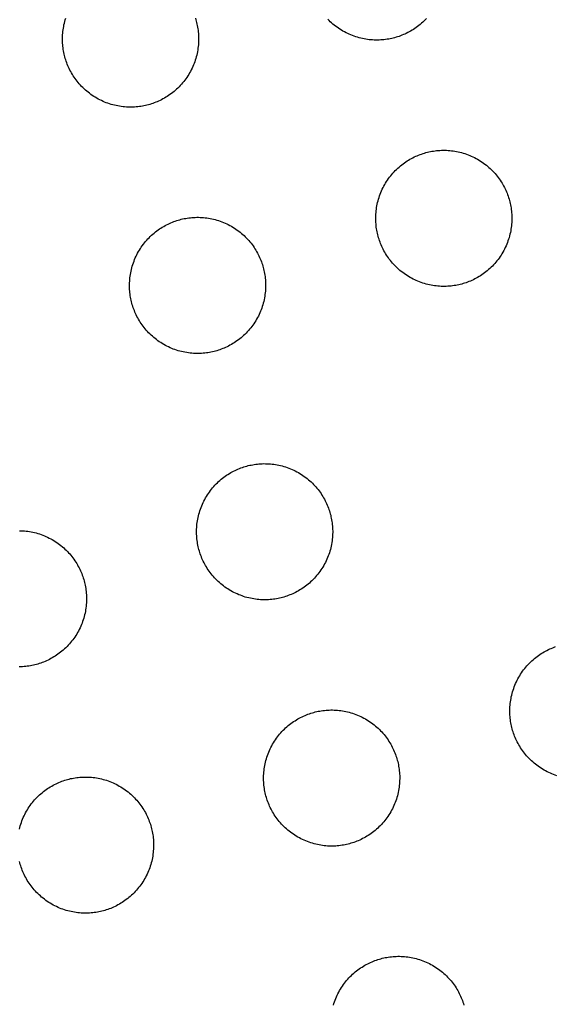
# Model space of a CAD drawing. Units: millimetres. Extents: x -10769 to 17350, y -4423 to 8172.
# Drawn here: x -1053 to -903, y 2166 to 2441 of the extents above; entities that cross this region are included whole.
import ezdxf

# ---------------------------------------------------------------- set-up
doc = ezdxf.new("R2010")
doc.units = ezdxf.units.MM
doc.layers.add('Make2D$Visible$Curves', color=7, linetype='Continuous', true_color=0x000000)

msp = doc.modelspace()

# ---------------------------------------------------------------- linework, layer by layer
at = {"layer": 'Make2D$Visible$Curves', "lineweight": -3}
for points in [[(-1040.19, 2430.32), (-1040.3, 2430.72), (-1040.4, 2431.14), (-1040.49, 2431.56), (-1040.57, 2431.98), (-1040.64, 2432.41), (-1040.7, 2432.85), (-1040.75, 2433.29), (-1040.79, 2433.73), (-1040.83, 2434.18), (-1040.85, 2434.64), (-1040.86, 2435.09), (-1040.86, 2435.55), (-1040.85, 2436.02), (-1040.82, 2436.48), (-1040.79, 2436.95), (-1040.74, 2437.42), (-1040.68, 2437.88), (-1040.61, 2438.35), (-1040.53, 2438.82), (-1040.44, 2439.29), (-1040.33, 2439.76), (-1040.21, 2440.23), (-1040.08, 2440.7), (-1039.93, 2441.16)], [(-1003.76, 2441.11), (-1003.63, 2440.7), (-1003.52, 2440.3)], [(-939.21, 2441.05), (-939.54, 2440.7), (-939.89, 2440.36), (-940.24, 2440.03), (-940.59, 2439.71), (-940.96, 2439.4), (-941.33, 2439.1), (-941.7, 2438.81), (-942.08, 2438.54), (-942.47, 2438.27), (-942.86, 2438.02), (-943.25, 2437.77), (-943.64, 2437.54), (-944.04, 2437.32), (-944.44, 2437.1), (-944.85, 2436.9), (-945.25, 2436.72), (-945.66, 2436.54), (-946.07, 2436.37), (-946.47, 2436.21), (-946.88, 2436.07), (-947.29, 2435.93), (-947.7, 2435.81), (-948.1, 2435.69), (-948.51, 2435.58), (-948.92, 2435.49), (-949.34, 2435.4), (-949.77, 2435.32), (-950.2, 2435.24), (-950.64, 2435.18), (-951.08, 2435.13), (-951.52, 2435.09), (-951.97, 2435.06), (-952.42, 2435.03), (-952.88, 2435.02), (-953.34, 2435.02), (-953.8, 2435.04), (-954.27, 2435.06), (-954.73, 2435.09), (-955.2, 2435.14), (-955.67, 2435.2), (-956.14, 2435.27), (-956.61, 2435.35), (-957.08, 2435.45), (-957.55, 2435.55), (-958.02, 2435.67), (-958.48, 2435.8), (-958.95, 2435.95), (-959.41, 2436.1), (-959.87, 2436.27), (-960.32, 2436.45), (-960.78, 2436.64), (-961.22, 2436.85), (-961.66, 2437.06), (-962.1, 2437.29), (-962.53, 2437.53), (-962.95, 2437.78), (-963.37, 2438.04), (-963.78, 2438.31), (-964.18, 2438.59), (-964.58, 2438.88), (-964.96, 2439.19), (-965.34, 2439.5), (-965.71, 2439.81), (-966.07, 2440.14), (-966.42, 2440.48), (-966.76, 2440.82)], [(-1003.52, 2440.3), (-1003.41, 2439.89), (-1003.31, 2439.48), (-1003.23, 2439.06), (-1003.14, 2438.63), (-1003.07, 2438.2), (-1003.01, 2437.76), (-1002.96, 2437.32), (-1002.92, 2436.88), (-1002.88, 2436.43), (-1002.86, 2435.98), (-1002.85, 2435.52), (-1002.85, 2435.06), (-1002.86, 2434.6), (-1002.89, 2434.13), (-1002.92, 2433.67), (-1002.97, 2433.2), (-1003.03, 2432.73), (-1003.1, 2432.26), (-1003.18, 2431.79), (-1003.27, 2431.32), (-1003.38, 2430.85), (-1003.5, 2430.38), (-1003.63, 2429.92), (-1003.78, 2429.45), (-1003.93, 2428.99), (-1004.1, 2428.53), (-1004.28, 2428.08), (-1004.47, 2427.62), (-1004.68, 2427.18), (-1004.89, 2426.74), (-1005.12, 2426.3), (-1005.36, 2425.87), (-1005.61, 2425.45), (-1005.87, 2425.03), (-1006.14, 2424.62), (-1006.42, 2424.22), (-1006.71, 2423.82), (-1007.01, 2423.44), (-1007.32, 2423.06), (-1007.64, 2422.69), (-1007.97, 2422.33), (-1008.31, 2421.98), (-1008.65, 2421.64), (-1009, 2421.31), (-1009.36, 2420.99), (-1009.72, 2420.68), (-1010.09, 2420.38), (-1010.46, 2420.1), (-1010.84, 2419.82), (-1011.23, 2419.55), (-1011.62, 2419.3), (-1012.01, 2419.05), (-1012.41, 2418.82), (-1012.81, 2418.6), (-1013.21, 2418.38), (-1013.61, 2418.18), (-1014.02, 2418), (-1014.42, 2417.82), (-1014.83, 2417.65), (-1015.24, 2417.49), (-1015.64, 2417.35), (-1016.05, 2417.21), (-1016.46, 2417.09), (-1016.86, 2416.97), (-1017.27, 2416.86), (-1017.69, 2416.77), (-1018.11, 2416.68), (-1018.53, 2416.6), (-1018.96, 2416.52), (-1019.4, 2416.46), (-1019.84, 2416.41), (-1020.28, 2416.37), (-1020.73, 2416.34), (-1021.19, 2416.31), (-1021.64, 2416.3), (-1022.1, 2416.3), (-1022.56, 2416.32), (-1023.03, 2416.34), (-1023.5, 2416.37), (-1023.96, 2416.42), (-1024.43, 2416.48), (-1024.9, 2416.55), (-1025.37, 2416.63), (-1025.84, 2416.73), (-1026.31, 2416.83), (-1026.78, 2416.95), (-1027.25, 2417.08), (-1027.71, 2417.23), (-1028.17, 2417.38), (-1028.63, 2417.55), (-1029.09, 2417.73), (-1029.54, 2417.92), (-1029.98, 2418.13), (-1030.43, 2418.35), (-1030.86, 2418.57), (-1031.29, 2418.81), (-1031.72, 2419.06), (-1032.13, 2419.32), (-1032.54, 2419.59), (-1032.94, 2419.87), (-1033.34, 2420.17), (-1033.73, 2420.47), (-1034.1, 2420.78), (-1034.47, 2421.09), (-1034.83, 2421.42), (-1035.18, 2421.76), (-1035.52, 2422.1), (-1035.85, 2422.45), (-1036.17, 2422.81), (-1036.48, 2423.17), (-1036.78, 2423.54), (-1037.07, 2423.92), (-1037.34, 2424.3), (-1037.61, 2424.68), (-1037.87, 2425.07), (-1038.11, 2425.46), (-1038.34, 2425.86), (-1038.57, 2426.26), (-1038.78, 2426.66), (-1038.98, 2427.06), (-1039.17, 2427.47), (-1039.35, 2427.87), (-1039.51, 2428.28), (-1039.67, 2428.69), (-1039.82, 2429.1), (-1039.95, 2429.5), (-1040.08, 2429.91), (-1040.19, 2430.32)], [(-952.71, 2380.27), (-952.82, 2380.68), (-952.91, 2381.09), (-953, 2381.51), (-953.08, 2381.94), (-953.16, 2382.37), (-953.22, 2382.81), (-953.27, 2383.25), (-953.31, 2383.69), (-953.34, 2384.14), (-953.37, 2384.59), (-953.38, 2385.05), (-953.38, 2385.51), (-953.36, 2385.97), (-953.34, 2386.44), (-953.31, 2386.9), (-953.26, 2387.37), (-953.2, 2387.84), (-953.13, 2388.31), (-953.05, 2388.78), (-952.95, 2389.25), (-952.85, 2389.72), (-952.73, 2390.19), (-952.6, 2390.66), (-952.45, 2391.12), (-952.3, 2391.58), (-952.13, 2392.04), (-951.95, 2392.5), (-951.76, 2392.95), (-951.55, 2393.39), (-951.34, 2393.83), (-951.11, 2394.27), (-950.87, 2394.7), (-950.62, 2395.12), (-950.36, 2395.54), (-950.09, 2395.95), (-949.81, 2396.35), (-949.52, 2396.75), (-949.21, 2397.13), (-948.9, 2397.51), (-948.59, 2397.88), (-948.26, 2398.24), (-947.92, 2398.59), (-947.58, 2398.93), (-947.23, 2399.26), (-946.87, 2399.58), (-946.51, 2399.89), (-946.14, 2400.19), (-945.76, 2400.48), (-945.38, 2400.75), (-945, 2401.02), (-944.61, 2401.28), (-944.22, 2401.52), (-943.82, 2401.75), (-943.42, 2401.98), (-943.02, 2402.19), (-942.62, 2402.39), (-942.21, 2402.58), (-941.81, 2402.75), (-941.4, 2402.92), (-940.99, 2403.08), (-940.59, 2403.22), (-940.18, 2403.36), (-939.77, 2403.49), (-939.37, 2403.6), (-938.96, 2403.71), (-938.54, 2403.81), (-938.12, 2403.89), (-937.7, 2403.98), (-937.27, 2404.05), (-936.83, 2404.11), (-936.39, 2404.16), (-935.95, 2404.2), (-935.5, 2404.24), (-935.04, 2404.26), (-934.59, 2404.27), (-934.13, 2404.27), (-933.67, 2404.26), (-933.2, 2404.23), (-932.73, 2404.2), (-932.27, 2404.15), (-931.8, 2404.09), (-931.33, 2404.02), (-930.86, 2403.94), (-930.39, 2403.85), (-929.92, 2403.74), (-929.45, 2403.62), (-928.98, 2403.49), (-928.52, 2403.34), (-928.06, 2403.19), (-927.6, 2403.02), (-927.14, 2402.84), (-926.69, 2402.65), (-926.25, 2402.44), (-925.8, 2402.23), (-925.37, 2402), (-924.94, 2401.76), (-924.51, 2401.51), (-924.1, 2401.25), (-923.69, 2400.98), (-923.28, 2400.7), (-922.89, 2400.41), (-922.5, 2400.11), (-922.13, 2399.8), (-921.76, 2399.48), (-921.4, 2399.15), (-921.05, 2398.81), (-920.71, 2398.47), (-920.38, 2398.12), (-920.06, 2397.76), (-919.75, 2397.4), (-919.45, 2397.03), (-919.16, 2396.66), (-918.88, 2396.28), (-918.62, 2395.89), (-918.36, 2395.5), (-918.12, 2395.11), (-917.89, 2394.71), (-917.66, 2394.31), (-917.45, 2393.91), (-917.25, 2393.51), (-917.06, 2393.1), (-916.88, 2392.7), (-916.72, 2392.29), (-916.56, 2391.88), (-916.41, 2391.48), (-916.28, 2391.07), (-916.15, 2390.66), (-916.04, 2390.26)], [(-916.04, 2390.26), (-915.93, 2389.85), (-915.83, 2389.43), (-915.74, 2389.01), (-915.66, 2388.59), (-915.59, 2388.16), (-915.53, 2387.72), (-915.48, 2387.28), (-915.44, 2386.84), (-915.4, 2386.39), (-915.38, 2385.93), (-915.37, 2385.48), (-915.37, 2385.02), (-915.38, 2384.56), (-915.41, 2384.09), (-915.44, 2383.62), (-915.49, 2383.16), (-915.55, 2382.69), (-915.62, 2382.22), (-915.7, 2381.75), (-915.79, 2381.28), (-915.9, 2380.81), (-916.02, 2380.34), (-916.15, 2379.87), (-916.29, 2379.41), (-916.45, 2378.95), (-916.62, 2378.49), (-916.8, 2378.03), (-916.99, 2377.58), (-917.2, 2377.14), (-917.41, 2376.69), (-917.64, 2376.26), (-917.88, 2375.83), (-918.13, 2375.4), (-918.39, 2374.99), (-918.66, 2374.58), (-918.94, 2374.18), (-919.23, 2373.78), (-919.53, 2373.39), (-919.84, 2373.02), (-920.16, 2372.65), (-920.49, 2372.29), (-920.82, 2371.94), (-921.17, 2371.6), (-921.52, 2371.27), (-921.87, 2370.95), (-922.24, 2370.64), (-922.61, 2370.34), (-922.98, 2370.05), (-923.36, 2369.78), (-923.75, 2369.51), (-924.14, 2369.25), (-924.53, 2369.01), (-924.93, 2368.78), (-925.32, 2368.55), (-925.73, 2368.34), (-926.13, 2368.14), (-926.53, 2367.95), (-926.94, 2367.77), (-927.35, 2367.61), (-927.75, 2367.45), (-928.16, 2367.3), (-928.57, 2367.17), (-928.98, 2367.04), (-929.38, 2366.93), (-929.79, 2366.82), (-930.2, 2366.72), (-930.62, 2366.63), (-931.05, 2366.55), (-931.48, 2366.48), (-931.92, 2366.42), (-932.36, 2366.37), (-932.8, 2366.33), (-933.25, 2366.29), (-933.7, 2366.27), (-934.16, 2366.26), (-934.62, 2366.26), (-935.08, 2366.27), (-935.55, 2366.3), (-936.01, 2366.33), (-936.48, 2366.38), (-936.95, 2366.44), (-937.42, 2366.51), (-937.89, 2366.59), (-938.36, 2366.68), (-938.83, 2366.79), (-939.3, 2366.91), (-939.77, 2367.04), (-940.23, 2367.19), (-940.69, 2367.34), (-941.15, 2367.51), (-941.6, 2367.69), (-942.06, 2367.88), (-942.5, 2368.09), (-942.94, 2368.3), (-943.38, 2368.53), (-943.81, 2368.77), (-944.23, 2369.02), (-944.65, 2369.28), (-945.06, 2369.55), (-945.46, 2369.83), (-945.86, 2370.12), (-946.24, 2370.42), (-946.62, 2370.73), (-946.99, 2371.05), (-947.35, 2371.38), (-947.7, 2371.71), (-948.04, 2372.06), (-948.37, 2372.41), (-948.69, 2372.77), (-949, 2373.13), (-949.3, 2373.5), (-949.59, 2373.87), (-949.86, 2374.25), (-950.13, 2374.64), (-950.38, 2375.03), (-950.63, 2375.42), (-950.86, 2375.82), (-951.08, 2376.21), (-951.3, 2376.62), (-951.5, 2377.02), (-951.69, 2377.42), (-951.86, 2377.83), (-952.03, 2378.24), (-952.19, 2378.65), (-952.33, 2379.05), (-952.47, 2379.46), (-952.6, 2379.87), (-952.71, 2380.27)], [(-1021.47, 2361.55), (-1021.58, 2361.96), (-1021.68, 2362.38), (-1021.77, 2362.8), (-1021.85, 2363.22), (-1021.92, 2363.65), (-1021.98, 2364.09), (-1022.03, 2364.53), (-1022.07, 2364.97), (-1022.11, 2365.42), (-1022.13, 2365.87), (-1022.14, 2366.33), (-1022.14, 2366.79), (-1022.13, 2367.25), (-1022.1, 2367.72), (-1022.07, 2368.18), (-1022.02, 2368.65), (-1021.96, 2369.12), (-1021.89, 2369.59), (-1021.81, 2370.06), (-1021.72, 2370.53), (-1021.61, 2371), (-1021.49, 2371.47), (-1021.36, 2371.94), (-1021.22, 2372.4), (-1021.06, 2372.86), (-1020.89, 2373.32), (-1020.71, 2373.78), (-1020.52, 2374.23), (-1020.31, 2374.67), (-1020.1, 2375.11), (-1019.87, 2375.55), (-1019.63, 2375.98), (-1019.38, 2376.4), (-1019.12, 2376.82), (-1018.85, 2377.23), (-1018.57, 2377.63), (-1018.28, 2378.03), (-1017.98, 2378.41), (-1017.67, 2378.79), (-1017.35, 2379.16), (-1017.02, 2379.52), (-1016.69, 2379.87), (-1016.34, 2380.21), (-1015.99, 2380.54), (-1015.63, 2380.86), (-1015.27, 2381.17), (-1014.9, 2381.47), (-1014.53, 2381.76), (-1014.15, 2382.03), (-1013.76, 2382.3), (-1013.37, 2382.56), (-1012.98, 2382.8), (-1012.58, 2383.03), (-1012.19, 2383.26), (-1011.78, 2383.47), (-1011.38, 2383.67), (-1010.98, 2383.86), (-1010.57, 2384.03), (-1010.16, 2384.2), (-1009.76, 2384.36), (-1009.35, 2384.5), (-1008.94, 2384.64), (-1008.53, 2384.77), (-1008.13, 2384.88), (-1007.72, 2384.99), (-1007.31, 2385.09), (-1006.89, 2385.18), (-1006.46, 2385.26), (-1006.03, 2385.33), (-1005.59, 2385.39), (-1005.15, 2385.44), (-1004.71, 2385.48), (-1004.26, 2385.52), (-1003.81, 2385.54), (-1003.35, 2385.55), (-1002.89, 2385.55), (-1002.43, 2385.54), (-1001.96, 2385.51), (-1001.5, 2385.48), (-1001.03, 2385.43), (-1000.56, 2385.37), (-1000.09, 2385.3), (-999.62, 2385.22), (-999.15, 2385.13), (-998.68, 2385.02), (-998.21, 2384.9), (-997.74, 2384.77), (-997.28, 2384.62), (-996.82, 2384.47), (-996.36, 2384.3), (-995.9, 2384.12), (-995.45, 2383.93), (-995.01, 2383.72), (-994.57, 2383.51), (-994.13, 2383.28), (-993.7, 2383.04), (-993.28, 2382.79), (-992.86, 2382.53), (-992.45, 2382.26), (-992.05, 2381.98), (-991.65, 2381.69), (-991.27, 2381.39), (-990.89, 2381.08), (-990.52, 2380.76), (-990.16, 2380.43), (-989.81, 2380.09), (-989.47, 2379.75), (-989.14, 2379.4), (-988.82, 2379.04), (-988.51, 2378.68), (-988.21, 2378.31), (-987.92, 2377.94), (-987.65, 2377.56), (-987.38, 2377.17), (-987.13, 2376.78), (-986.88, 2376.39), (-986.65, 2375.99), (-986.43, 2375.59), (-986.21, 2375.19), (-986.01, 2374.79), (-985.82, 2374.38), (-985.65, 2373.98), (-985.48, 2373.57), (-985.32, 2373.16), (-985.18, 2372.76), (-985.04, 2372.35), (-984.91, 2371.94), (-984.8, 2371.54)], [(-984.8, 2371.54), (-984.69, 2371.13), (-984.6, 2370.71), (-984.51, 2370.29), (-984.43, 2369.87), (-984.35, 2369.44), (-984.29, 2369), (-984.24, 2368.56), (-984.2, 2368.12), (-984.17, 2367.67), (-984.14, 2367.21), (-984.13, 2366.76), (-984.13, 2366.3), (-984.15, 2365.84), (-984.17, 2365.37), (-984.2, 2364.9), (-984.25, 2364.44), (-984.31, 2363.97), (-984.38, 2363.5), (-984.46, 2363.03), (-984.56, 2362.56), (-984.66, 2362.09), (-984.78, 2361.62), (-984.91, 2361.15), (-985.06, 2360.69), (-985.21, 2360.23), (-985.38, 2359.77), (-985.56, 2359.31), (-985.75, 2358.86), (-985.96, 2358.42), (-986.17, 2357.97), (-986.4, 2357.54), (-986.64, 2357.11), (-986.89, 2356.68), (-987.15, 2356.27), (-987.42, 2355.86), (-987.7, 2355.46), (-987.99, 2355.06), (-988.3, 2354.67), (-988.61, 2354.3), (-988.92, 2353.93), (-989.25, 2353.57), (-989.59, 2353.22), (-989.93, 2352.88), (-990.28, 2352.55), (-990.64, 2352.23), (-991, 2351.92), (-991.37, 2351.62), (-991.74, 2351.33), (-992.13, 2351.06), (-992.51, 2350.79), (-992.9, 2350.53), (-993.29, 2350.29), (-993.69, 2350.06), (-994.09, 2349.83), (-994.49, 2349.62), (-994.89, 2349.42), (-995.3, 2349.23), (-995.7, 2349.06), (-996.11, 2348.89), (-996.52, 2348.73), (-996.92, 2348.58), (-997.33, 2348.45), (-997.74, 2348.32), (-998.14, 2348.21), (-998.55, 2348.1), (-998.97, 2348), (-999.39, 2347.91), (-999.81, 2347.83), (-1000.24, 2347.76), (-1000.68, 2347.7), (-1001.12, 2347.65), (-1001.56, 2347.61), (-1002.01, 2347.57), (-1002.47, 2347.55), (-1002.92, 2347.54), (-1003.38, 2347.54), (-1003.84, 2347.55), (-1004.31, 2347.58), (-1004.78, 2347.61), (-1005.24, 2347.66), (-1005.71, 2347.72), (-1006.18, 2347.79), (-1006.65, 2347.87), (-1007.12, 2347.96), (-1007.59, 2348.07), (-1008.06, 2348.19), (-1008.53, 2348.32), (-1008.99, 2348.47), (-1009.45, 2348.62), (-1009.91, 2348.79), (-1010.37, 2348.97), (-1010.82, 2349.16), (-1011.26, 2349.37), (-1011.71, 2349.58), (-1012.14, 2349.81), (-1012.57, 2350.05), (-1013, 2350.3), (-1013.41, 2350.56), (-1013.82, 2350.83), (-1014.23, 2351.11), (-1014.62, 2351.4), (-1015.01, 2351.7), (-1015.38, 2352.01), (-1015.75, 2352.33), (-1016.11, 2352.66), (-1016.46, 2353), (-1016.8, 2353.34), (-1017.13, 2353.69), (-1017.45, 2354.05), (-1017.76, 2354.41), (-1018.06, 2354.78), (-1018.35, 2355.15), (-1018.62, 2355.53), (-1018.89, 2355.92), (-1019.15, 2356.31), (-1019.39, 2356.7), (-1019.62, 2357.1), (-1019.85, 2357.49), (-1020.06, 2357.9), (-1020.26, 2358.3), (-1020.45, 2358.7), (-1020.63, 2359.11), (-1020.79, 2359.52), (-1020.95, 2359.93), (-1021.1, 2360.33), (-1021.23, 2360.74), (-1021.36, 2361.15), (-1021.47, 2361.55)], [(-1002.75, 2292.79), (-1002.86, 2293.2), (-1002.96, 2293.61), (-1003.05, 2294.03), (-1003.13, 2294.46), (-1003.2, 2294.89), (-1003.26, 2295.33), (-1003.31, 2295.77), (-1003.36, 2296.21), (-1003.39, 2296.66), (-1003.41, 2297.11), (-1003.42, 2297.57), (-1003.42, 2298.03), (-1003.41, 2298.49), (-1003.38, 2298.96), (-1003.35, 2299.42), (-1003.3, 2299.89), (-1003.24, 2300.36), (-1003.17, 2300.83), (-1003.09, 2301.3), (-1003, 2301.77), (-1002.89, 2302.24), (-1002.77, 2302.71), (-1002.64, 2303.17), (-1002.5, 2303.64), (-1002.34, 2304.1), (-1002.17, 2304.56), (-1001.99, 2305.01), (-1001.8, 2305.46), (-1001.59, 2305.91), (-1001.38, 2306.35), (-1001.15, 2306.79), (-1000.91, 2307.22), (-1000.66, 2307.64), (-1000.4, 2308.06), (-1000.13, 2308.47), (-999.85, 2308.87), (-999.56, 2309.27), (-999.26, 2309.65), (-998.95, 2310.03), (-998.63, 2310.4), (-998.3, 2310.76), (-997.97, 2311.11), (-997.62, 2311.45), (-997.27, 2311.78), (-996.92, 2312.1), (-996.55, 2312.41), (-996.18, 2312.71), (-995.81, 2312.99), (-995.43, 2313.27), (-995.04, 2313.54), (-994.65, 2313.79), (-994.26, 2314.04), (-993.87, 2314.27), (-993.47, 2314.49), (-993.06, 2314.7), (-992.66, 2314.9), (-992.26, 2315.09), (-991.85, 2315.27), (-991.44, 2315.44), (-991.04, 2315.6), (-990.63, 2315.74), (-990.22, 2315.88), (-989.81, 2316), (-989.41, 2316.12), (-989, 2316.23), (-988.59, 2316.32), (-988.17, 2316.41), (-987.74, 2316.49), (-987.31, 2316.57), (-986.87, 2316.63), (-986.43, 2316.68), (-985.99, 2316.72), (-985.54, 2316.75), (-985.09, 2316.77), (-984.63, 2316.79), (-984.17, 2316.78), (-983.71, 2316.77), (-983.24, 2316.75), (-982.78, 2316.72), (-982.31, 2316.67), (-981.84, 2316.61), (-981.37, 2316.54), (-980.9, 2316.46), (-980.43, 2316.36), (-979.96, 2316.26), (-979.49, 2316.14), (-979.02, 2316.01), (-978.56, 2315.86), (-978.1, 2315.71), (-977.64, 2315.54), (-977.19, 2315.36), (-976.73, 2315.16), (-976.29, 2314.96), (-975.85, 2314.74), (-975.41, 2314.52), (-974.98, 2314.28), (-974.56, 2314.03), (-974.14, 2313.77), (-973.73, 2313.5), (-973.33, 2313.22), (-972.93, 2312.92), (-972.55, 2312.62), (-972.17, 2312.31), (-971.8, 2311.99), (-971.44, 2311.67), (-971.09, 2311.33), (-970.75, 2310.99), (-970.42, 2310.64), (-970.1, 2310.28), (-969.79, 2309.92), (-969.49, 2309.55), (-969.2, 2309.17), (-968.93, 2308.79), (-968.66, 2308.41), (-968.41, 2308.02), (-968.16, 2307.63), (-967.93, 2307.23), (-967.71, 2306.83), (-967.49, 2306.43), (-967.29, 2306.03), (-967.11, 2305.62), (-966.93, 2305.22), (-966.76, 2304.81), (-966.6, 2304.4), (-966.46, 2303.99), (-966.32, 2303.59), (-966.2, 2303.18), (-966.08, 2302.77)], [(-966.08, 2302.77), (-965.97, 2302.37), (-965.88, 2301.95), (-965.79, 2301.53), (-965.71, 2301.11), (-965.63, 2300.68), (-965.57, 2300.24), (-965.52, 2299.8), (-965.48, 2299.35), (-965.45, 2298.91), (-965.42, 2298.45), (-965.41, 2298), (-965.41, 2297.54), (-965.43, 2297.07), (-965.45, 2296.61), (-965.48, 2296.14), (-965.53, 2295.67), (-965.59, 2295.21), (-965.66, 2294.74), (-965.74, 2294.26), (-965.84, 2293.79), (-965.94, 2293.33), (-966.06, 2292.86), (-966.19, 2292.39), (-966.34, 2291.93), (-966.49, 2291.47), (-966.66, 2291.01), (-966.84, 2290.55), (-967.03, 2290.1), (-967.24, 2289.65), (-967.45, 2289.21), (-967.68, 2288.78), (-967.92, 2288.35), (-968.17, 2287.92), (-968.43, 2287.51), (-968.7, 2287.1), (-968.98, 2286.69), (-969.27, 2286.3), (-969.58, 2285.91), (-969.89, 2285.54), (-970.2, 2285.17), (-970.53, 2284.81), (-970.87, 2284.46), (-971.21, 2284.12), (-971.56, 2283.79), (-971.92, 2283.47), (-972.28, 2283.16), (-972.65, 2282.86), (-973.03, 2282.57), (-973.41, 2282.29), (-973.79, 2282.03), (-974.18, 2281.77), (-974.57, 2281.53), (-974.97, 2281.29), (-975.37, 2281.07), (-975.77, 2280.86), (-976.17, 2280.66), (-976.58, 2280.47), (-976.98, 2280.29), (-977.39, 2280.13), (-977.8, 2279.97), (-978.2, 2279.82), (-978.61, 2279.69), (-979.02, 2279.56), (-979.42, 2279.45), (-979.83, 2279.34), (-980.25, 2279.24), (-980.67, 2279.15), (-981.09, 2279.07), (-981.52, 2279), (-981.96, 2278.94), (-982.4, 2278.89), (-982.84, 2278.84), (-983.29, 2278.81), (-983.75, 2278.79), (-984.2, 2278.78), (-984.66, 2278.78), (-985.13, 2278.79), (-985.59, 2278.81), (-986.06, 2278.85), (-986.52, 2278.9), (-986.99, 2278.95), (-987.46, 2279.02), (-987.93, 2279.11), (-988.4, 2279.2), (-988.87, 2279.31), (-989.34, 2279.43), (-989.81, 2279.56), (-990.27, 2279.7), (-990.73, 2279.86), (-991.19, 2280.03), (-991.65, 2280.21), (-992.1, 2280.4), (-992.54, 2280.6), (-992.99, 2280.82), (-993.42, 2281.05), (-993.85, 2281.29), (-994.28, 2281.54), (-994.69, 2281.8), (-995.1, 2282.07), (-995.51, 2282.35), (-995.9, 2282.64), (-996.29, 2282.94), (-996.66, 2283.25), (-997.03, 2283.57), (-997.39, 2283.9), (-997.74, 2284.23), (-998.08, 2284.58), (-998.41, 2284.93), (-998.73, 2285.28), (-999.04, 2285.65), (-999.34, 2286.02), (-999.63, 2286.39), (-999.91, 2286.77), (-1000.17, 2287.16), (-1000.43, 2287.55), (-1000.67, 2287.94), (-1000.9, 2288.33), (-1001.13, 2288.73), (-1001.34, 2289.13), (-1001.54, 2289.54), (-1001.73, 2289.94), (-1001.91, 2290.35), (-1002.07, 2290.76), (-1002.23, 2291.16), (-1002.38, 2291.57), (-1002.51, 2291.98), (-1002.64, 2292.38), (-1002.75, 2292.79)], [(-1052.9, 2298.07), (-1052.44, 2298.06), (-1051.97, 2298.04), (-1051.51, 2298), (-1051.04, 2297.96), (-1050.57, 2297.9), (-1050.1, 2297.83), (-1049.63, 2297.75), (-1049.16, 2297.65), (-1048.69, 2297.55), (-1048.22, 2297.43), (-1047.76, 2297.29), (-1047.29, 2297.15), (-1046.83, 2296.99), (-1046.37, 2296.83), (-1045.92, 2296.65), (-1045.47, 2296.45), (-1045.02, 2296.25), (-1044.58, 2296.03), (-1044.14, 2295.81), (-1043.71, 2295.57), (-1043.29, 2295.32), (-1042.87, 2295.06), (-1042.46, 2294.79), (-1042.06, 2294.5), (-1041.66, 2294.21), (-1041.28, 2293.91), (-1040.9, 2293.6), (-1040.53, 2293.28), (-1040.17, 2292.96), (-1039.82, 2292.62), (-1039.48, 2292.28), (-1039.15, 2291.93), (-1038.83, 2291.57), (-1038.52, 2291.21), (-1038.22, 2290.84), (-1037.94, 2290.46), (-1037.66, 2290.08), (-1037.39, 2289.7), (-1037.14, 2289.31), (-1036.89, 2288.92), (-1036.66, 2288.52), (-1036.44, 2288.12), (-1036.23, 2287.72), (-1036.03, 2287.32), (-1035.84, 2286.91), (-1035.66, 2286.51), (-1035.49, 2286.1), (-1035.33, 2285.69), (-1035.19, 2285.28), (-1035.05, 2284.88), (-1034.93, 2284.47), (-1034.81, 2284.06)], [(-1034.81, 2284.06), (-1034.71, 2283.65), (-1034.61, 2283.24), (-1034.52, 2282.82), (-1034.44, 2282.4), (-1034.37, 2281.96), (-1034.3, 2281.53), (-1034.25, 2281.09), (-1034.21, 2280.64), (-1034.18, 2280.19), (-1034.16, 2279.74), (-1034.15, 2279.28), (-1034.15, 2278.83), (-1034.16, 2278.36), (-1034.18, 2277.9), (-1034.22, 2277.43), (-1034.26, 2276.96), (-1034.32, 2276.49), (-1034.39, 2276.02), (-1034.47, 2275.55), (-1034.57, 2275.08), (-1034.67, 2274.61), (-1034.79, 2274.15), (-1034.93, 2273.68), (-1035.07, 2273.22), (-1035.23, 2272.75), (-1035.39, 2272.3), (-1035.57, 2271.84), (-1035.77, 2271.39), (-1035.97, 2270.94), (-1036.19, 2270.5), (-1036.41, 2270.07), (-1036.65, 2269.64), (-1036.9, 2269.21), (-1037.16, 2268.79), (-1037.43, 2268.38), (-1037.72, 2267.98), (-1038.01, 2267.59), (-1038.31, 2267.2), (-1038.62, 2266.82), (-1038.94, 2266.46), (-1039.26, 2266.1), (-1039.6, 2265.75), (-1039.94, 2265.41), (-1040.29, 2265.08), (-1040.65, 2264.76), (-1041.01, 2264.45), (-1041.38, 2264.15), (-1041.76, 2263.86), (-1042.14, 2263.58), (-1042.52, 2263.32), (-1042.91, 2263.06), (-1043.3, 2262.82), (-1043.7, 2262.58), (-1044.1, 2262.36), (-1044.5, 2262.15), (-1044.9, 2261.95), (-1045.31, 2261.76), (-1045.71, 2261.58), (-1046.12, 2261.41), (-1046.53, 2261.26), (-1046.94, 2261.11), (-1047.34, 2260.98), (-1047.75, 2260.85), (-1048.16, 2260.73), (-1048.56, 2260.63), (-1048.98, 2260.53), (-1049.4, 2260.44), (-1049.82, 2260.36), (-1050.25, 2260.29), (-1050.69, 2260.23), (-1051.13, 2260.17), (-1051.58, 2260.13), (-1052.03, 2260.1), (-1052.48, 2260.08), (-1052.93, 2260.07)], [(-915.27, 2242.75), (-915.38, 2243.16), (-915.48, 2243.57), (-915.57, 2243.99), (-915.65, 2244.42), (-915.72, 2244.85), (-915.78, 2245.28), (-915.83, 2245.72), (-915.87, 2246.17), (-915.91, 2246.62), (-915.93, 2247.07), (-915.94, 2247.53), (-915.94, 2247.99), (-915.93, 2248.45), (-915.9, 2248.91), (-915.87, 2249.38), (-915.82, 2249.85), (-915.76, 2250.32), (-915.69, 2250.79), (-915.61, 2251.26), (-915.52, 2251.73), (-915.41, 2252.2), (-915.29, 2252.67), (-915.16, 2253.13), (-915.01, 2253.6), (-914.86, 2254.06), (-914.69, 2254.52), (-914.51, 2254.97), (-914.32, 2255.42), (-914.11, 2255.87), (-913.9, 2256.31), (-913.67, 2256.75), (-913.43, 2257.18), (-913.18, 2257.6), (-912.92, 2258.02), (-912.65, 2258.43), (-912.37, 2258.83), (-912.08, 2259.22), (-911.78, 2259.61), (-911.47, 2259.99), (-911.15, 2260.36), (-910.82, 2260.72), (-910.48, 2261.07), (-910.14, 2261.41), (-909.79, 2261.74), (-909.43, 2262.06), (-909.07, 2262.36), (-908.7, 2262.66), (-908.33, 2262.95), (-907.95, 2263.23), (-907.56, 2263.5), (-907.17, 2263.75), (-906.78, 2264), (-906.38, 2264.23), (-905.98, 2264.45), (-905.58, 2264.66), (-905.18, 2264.86), (-904.77, 2265.05), (-904.37, 2265.23), (-903.96, 2265.4), (-903.55, 2265.55), (-903.15, 2265.7)], [(-984.03, 2224.03), (-984.14, 2224.44), (-984.24, 2224.85), (-984.33, 2225.27), (-984.41, 2225.7), (-984.48, 2226.13), (-984.54, 2226.56), (-984.59, 2227), (-984.64, 2227.45), (-984.67, 2227.9), (-984.69, 2228.35), (-984.7, 2228.81), (-984.7, 2229.27), (-984.69, 2229.73), (-984.66, 2230.19), (-984.63, 2230.66), (-984.58, 2231.13), (-984.53, 2231.6), (-984.45, 2232.07), (-984.37, 2232.54), (-984.28, 2233.01), (-984.17, 2233.48), (-984.05, 2233.95), (-983.92, 2234.41), (-983.78, 2234.88), (-983.62, 2235.34), (-983.45, 2235.8), (-983.27, 2236.25), (-983.08, 2236.7), (-982.87, 2237.15), (-982.66, 2237.59), (-982.43, 2238.03), (-982.19, 2238.46), (-981.94, 2238.88), (-981.68, 2239.3), (-981.41, 2239.71), (-981.13, 2240.11), (-980.84, 2240.5), (-980.54, 2240.89), (-980.23, 2241.27), (-979.91, 2241.64), (-979.58, 2242), (-979.25, 2242.35), (-978.9, 2242.69), (-978.55, 2243.02), (-978.2, 2243.34), (-977.83, 2243.65), (-977.46, 2243.94), (-977.09, 2244.23), (-976.71, 2244.51), (-976.32, 2244.78), (-975.93, 2245.03), (-975.54, 2245.28), (-975.15, 2245.51), (-974.75, 2245.73), (-974.35, 2245.94), (-973.94, 2246.14), (-973.54, 2246.33), (-973.13, 2246.51), (-972.72, 2246.68), (-972.32, 2246.83), (-971.91, 2246.98), (-971.5, 2247.12), (-971.09, 2247.24), (-970.69, 2247.36), (-970.28, 2247.46), (-969.87, 2247.56), (-969.45, 2247.65), (-969.02, 2247.73), (-968.59, 2247.8), (-968.15, 2247.86), (-967.71, 2247.92), (-967.27, 2247.96), (-966.82, 2247.99), (-966.37, 2248.01), (-965.91, 2248.02), (-965.45, 2248.02), (-964.99, 2248.01), (-964.52, 2247.99), (-964.06, 2247.95), (-963.59, 2247.91), (-963.12, 2247.85), (-962.65, 2247.78), (-962.18, 2247.7), (-961.71, 2247.6), (-961.24, 2247.49), (-960.77, 2247.38), (-960.31, 2247.24), (-959.84, 2247.1), (-959.38, 2246.94), (-958.92, 2246.78), (-958.47, 2246.59), (-958.01, 2246.4), (-957.57, 2246.2), (-957.13, 2245.98), (-956.69, 2245.75), (-956.26, 2245.52), (-955.84, 2245.27), (-955.42, 2245.01), (-955.01, 2244.73), (-954.61, 2244.45), (-954.21, 2244.16), (-953.83, 2243.86), (-953.45, 2243.55), (-953.08, 2243.23), (-952.72, 2242.91), (-952.37, 2242.57), (-952.03, 2242.23), (-951.7, 2241.88), (-951.38, 2241.52), (-951.07, 2241.16), (-950.77, 2240.79), (-950.49, 2240.41), (-950.21, 2240.03), (-949.94, 2239.65), (-949.69, 2239.26), (-949.44, 2238.87), (-949.21, 2238.47), (-948.99, 2238.07), (-948.77, 2237.67), (-948.57, 2237.27), (-948.39, 2236.86), (-948.21, 2236.45), (-948.04, 2236.05), (-947.88, 2235.64), (-947.74, 2235.23), (-947.6, 2234.82), (-947.48, 2234.42), (-947.36, 2234.01)], [(-902.79, 2229.66), (-903.25, 2229.82), (-903.71, 2229.99), (-904.17, 2230.17), (-904.62, 2230.36), (-905.06, 2230.56), (-905.5, 2230.78), (-905.94, 2231.01), (-906.37, 2231.24), (-906.79, 2231.49), (-907.21, 2231.75), (-907.62, 2232.03), (-908.02, 2232.31), (-908.42, 2232.6), (-908.8, 2232.9), (-909.18, 2233.21), (-909.55, 2233.53), (-909.91, 2233.86), (-910.26, 2234.19), (-910.6, 2234.53), (-910.93, 2234.88), (-911.25, 2235.24), (-911.56, 2235.6), (-911.86, 2235.97), (-912.15, 2236.35), (-912.42, 2236.73), (-912.69, 2237.11), (-912.95, 2237.5), (-913.19, 2237.9), (-913.42, 2238.29), (-913.65, 2238.69), (-913.86, 2239.09), (-914.06, 2239.49), (-914.25, 2239.9), (-914.42, 2240.31), (-914.59, 2240.71), (-914.75, 2241.12), (-914.89, 2241.53), (-915.03, 2241.94), (-915.16, 2242.34), (-915.27, 2242.75)], [(-947.36, 2234.01), (-947.25, 2233.6), (-947.16, 2233.19), (-947.07, 2232.77), (-946.99, 2232.34), (-946.91, 2231.91), (-946.85, 2231.48), (-946.8, 2231.04), (-946.76, 2230.59), (-946.73, 2230.14), (-946.7, 2229.69), (-946.69, 2229.23), (-946.69, 2228.77), (-946.71, 2228.31), (-946.73, 2227.85), (-946.76, 2227.38), (-946.81, 2226.91), (-946.87, 2226.44), (-946.94, 2225.97), (-947.02, 2225.5), (-947.12, 2225.03), (-947.22, 2224.56), (-947.34, 2224.1), (-947.47, 2223.63), (-947.62, 2223.16), (-947.77, 2222.7), (-947.94, 2222.24), (-948.12, 2221.79), (-948.31, 2221.34), (-948.52, 2220.89), (-948.74, 2220.45), (-948.96, 2220.01), (-949.2, 2219.58), (-949.45, 2219.16), (-949.71, 2218.74), (-949.98, 2218.33), (-950.26, 2217.93), (-950.56, 2217.54), (-950.86, 2217.15), (-951.17, 2216.77), (-951.48, 2216.4), (-951.81, 2216.05), (-952.15, 2215.7), (-952.49, 2215.36), (-952.84, 2215.03), (-953.2, 2214.71), (-953.56, 2214.4), (-953.93, 2214.1), (-954.31, 2213.81), (-954.69, 2213.53), (-955.07, 2213.27), (-955.46, 2213.01), (-955.85, 2212.77), (-956.25, 2212.53), (-956.65, 2212.31), (-957.05, 2212.1), (-957.45, 2211.9), (-957.86, 2211.71), (-958.26, 2211.53), (-958.67, 2211.36), (-959.08, 2211.21), (-959.49, 2211.06), (-959.89, 2210.92), (-960.3, 2210.8), (-960.71, 2210.68), (-961.11, 2210.58), (-961.53, 2210.48), (-961.95, 2210.39), (-962.37, 2210.31), (-962.8, 2210.24), (-963.24, 2210.18), (-963.68, 2210.12), (-964.12, 2210.08), (-964.57, 2210.05), (-965.03, 2210.03), (-965.48, 2210.02), (-965.94, 2210.02), (-966.41, 2210.03), (-966.87, 2210.05), (-967.34, 2210.09), (-967.81, 2210.13), (-968.27, 2210.19), (-968.74, 2210.26), (-969.21, 2210.34), (-969.68, 2210.44), (-970.15, 2210.55), (-970.62, 2210.67), (-971.09, 2210.8), (-971.55, 2210.94), (-972.01, 2211.1), (-972.47, 2211.27), (-972.93, 2211.45), (-973.38, 2211.64), (-973.83, 2211.84), (-974.27, 2212.06), (-974.7, 2212.29), (-975.13, 2212.52), (-975.56, 2212.77), (-975.97, 2213.04), (-976.38, 2213.31), (-976.79, 2213.59), (-977.18, 2213.88), (-977.57, 2214.18), (-977.94, 2214.49), (-978.31, 2214.81), (-978.67, 2215.14), (-979.02, 2215.47), (-979.36, 2215.81), (-979.69, 2216.16), (-980.01, 2216.52), (-980.32, 2216.89), (-980.62, 2217.25), (-980.91, 2217.63), (-981.19, 2218.01), (-981.45, 2218.39), (-981.71, 2218.78), (-981.95, 2219.18), (-982.19, 2219.57), (-982.41, 2219.97), (-982.62, 2220.37), (-982.82, 2220.78), (-983.01, 2221.18), (-983.19, 2221.59), (-983.35, 2221.99), (-983.51, 2222.4), (-983.66, 2222.81), (-983.79, 2223.22), (-983.92, 2223.62), (-984.03, 2224.03)], [(-1052.9, 2214.77), (-1052.78, 2215.23), (-1052.65, 2215.7), (-1052.51, 2216.16), (-1052.35, 2216.63), (-1052.18, 2217.09), (-1052, 2217.54), (-1051.81, 2217.99), (-1051.61, 2218.44), (-1051.39, 2218.88), (-1051.16, 2219.32), (-1050.92, 2219.75), (-1050.67, 2220.17), (-1050.41, 2220.59), (-1050.14, 2221), (-1049.86, 2221.4), (-1049.57, 2221.79), (-1049.27, 2222.18), (-1048.96, 2222.56), (-1048.64, 2222.93), (-1048.31, 2223.28), (-1047.98, 2223.63), (-1047.64, 2223.97), (-1047.28, 2224.3), (-1046.93, 2224.62), (-1046.56, 2224.93), (-1046.19, 2225.23), (-1045.82, 2225.52), (-1045.44, 2225.8), (-1045.05, 2226.06), (-1044.67, 2226.32), (-1044.27, 2226.56), (-1043.88, 2226.8), (-1043.48, 2227.02), (-1043.08, 2227.23), (-1042.67, 2227.43), (-1042.27, 2227.62), (-1041.86, 2227.8), (-1041.46, 2227.97), (-1041.05, 2228.12), (-1040.64, 2228.27), (-1040.23, 2228.41), (-1039.83, 2228.53), (-1039.42, 2228.65), (-1039.01, 2228.75), (-1038.6, 2228.85), (-1038.18, 2228.94), (-1037.75, 2229.02), (-1037.32, 2229.09), (-1036.89, 2229.15), (-1036.45, 2229.21), (-1036, 2229.25), (-1035.55, 2229.28), (-1035.1, 2229.3), (-1034.64, 2229.31), (-1034.18, 2229.31), (-1033.72, 2229.3), (-1033.26, 2229.28), (-1032.79, 2229.24), (-1032.32, 2229.2), (-1031.85, 2229.14), (-1031.38, 2229.07), (-1030.91, 2228.98), (-1030.44, 2228.89), (-1029.97, 2228.78), (-1029.5, 2228.66), (-1029.04, 2228.53), (-1028.57, 2228.39), (-1028.11, 2228.23), (-1027.65, 2228.06), (-1027.2, 2227.88), (-1026.75, 2227.69), (-1026.3, 2227.49), (-1025.86, 2227.27), (-1025.42, 2227.04), (-1024.99, 2226.8), (-1024.57, 2226.56), (-1024.15, 2226.29), (-1023.74, 2226.02), (-1023.34, 2225.74), (-1022.94, 2225.45), (-1022.56, 2225.15), (-1022.18, 2224.84), (-1021.81, 2224.52), (-1021.45, 2224.19), (-1021.1, 2223.86), (-1020.76, 2223.52), (-1020.43, 2223.17), (-1020.11, 2222.81), (-1019.8, 2222.44), (-1019.51, 2222.08), (-1019.22, 2221.7), (-1018.94, 2221.32), (-1018.67, 2220.94), (-1018.42, 2220.55), (-1018.17, 2220.15), (-1017.94, 2219.76), (-1017.72, 2219.36), (-1017.51, 2218.96), (-1017.31, 2218.55), (-1017.12, 2218.15), (-1016.94, 2217.74), (-1016.77, 2217.34), (-1016.61, 2216.93), (-1016.47, 2216.52), (-1016.33, 2216.11), (-1016.21, 2215.71), (-1016.09, 2215.3)], [(-1016.09, 2215.3), (-1015.99, 2214.89), (-1015.89, 2214.48), (-1015.8, 2214.06), (-1015.72, 2213.63), (-1015.65, 2213.2), (-1015.58, 2212.77), (-1015.53, 2212.33), (-1015.49, 2211.88), (-1015.46, 2211.43), (-1015.44, 2210.98), (-1015.43, 2210.52), (-1015.43, 2210.06), (-1015.44, 2209.6), (-1015.46, 2209.14), (-1015.5, 2208.67), (-1015.54, 2208.2), (-1015.6, 2207.73), (-1015.67, 2207.26), (-1015.75, 2206.79), (-1015.85, 2206.32), (-1015.95, 2205.85), (-1016.07, 2205.38), (-1016.21, 2204.92), (-1016.35, 2204.45), (-1016.51, 2203.99), (-1016.67, 2203.53), (-1016.85, 2203.08), (-1017.05, 2202.63), (-1017.25, 2202.18), (-1017.47, 2201.74), (-1017.69, 2201.3), (-1017.93, 2200.87), (-1018.18, 2200.45), (-1018.44, 2200.03), (-1018.71, 2199.62), (-1019, 2199.22), (-1019.29, 2198.83), (-1019.59, 2198.44), (-1019.9, 2198.06), (-1020.22, 2197.69), (-1020.54, 2197.33), (-1020.88, 2196.98), (-1021.22, 2196.64), (-1021.57, 2196.31), (-1021.93, 2195.99), (-1022.29, 2195.68), (-1022.66, 2195.39), (-1023.04, 2195.1), (-1023.42, 2194.82), (-1023.8, 2194.55), (-1024.19, 2194.3), (-1024.58, 2194.05), (-1024.98, 2193.82), (-1025.38, 2193.6), (-1025.78, 2193.39), (-1026.18, 2193.19), (-1026.59, 2193), (-1026.99, 2192.82), (-1027.4, 2192.65), (-1027.81, 2192.5), (-1028.22, 2192.35), (-1028.62, 2192.21), (-1029.03, 2192.09), (-1029.44, 2191.97), (-1029.85, 2191.87), (-1030.26, 2191.77), (-1030.68, 2191.68), (-1031.1, 2191.6), (-1031.54, 2191.53), (-1031.97, 2191.46), (-1032.41, 2191.41), (-1032.86, 2191.37), (-1033.31, 2191.34), (-1033.76, 2191.32), (-1034.22, 2191.31), (-1034.67, 2191.31), (-1035.14, 2191.32), (-1035.6, 2191.34), (-1036.07, 2191.38), (-1036.54, 2191.42), (-1037.01, 2191.48), (-1037.48, 2191.55), (-1037.95, 2191.63), (-1038.42, 2191.73), (-1038.89, 2191.84), (-1039.35, 2191.95), (-1039.82, 2192.09), (-1040.28, 2192.23), (-1040.75, 2192.39), (-1041.2, 2192.55), (-1041.66, 2192.73), (-1042.11, 2192.93), (-1042.56, 2193.13), (-1043, 2193.35), (-1043.43, 2193.57), (-1043.86, 2193.81), (-1044.29, 2194.06), (-1044.71, 2194.32), (-1045.12, 2194.59), (-1045.52, 2194.88), (-1045.91, 2195.17), (-1046.3, 2195.47), (-1046.68, 2195.78), (-1047.04, 2196.1), (-1047.4, 2196.42), (-1047.75, 2196.76), (-1048.09, 2197.1), (-1048.42, 2197.45), (-1048.74, 2197.81), (-1049.05, 2198.17), (-1049.35, 2198.54), (-1049.64, 2198.92), (-1049.92, 2199.3), (-1050.18, 2199.68), (-1050.44, 2200.07), (-1050.68, 2200.46), (-1050.92, 2200.86), (-1051.14, 2201.26), (-1051.35, 2201.66), (-1051.55, 2202.06), (-1051.74, 2202.47), (-1051.92, 2202.88), (-1052.09, 2203.28), (-1052.24, 2203.69), (-1052.39, 2204.1), (-1052.52, 2204.5), (-1052.65, 2204.91), (-1052.77, 2205.32)], [(-1052.77, 2205.32), (-1052.87, 2205.73)], [(-965.2, 2165.65), (-965.06, 2166.11), (-964.9, 2166.58), (-964.73, 2167.03), (-964.55, 2167.49), (-964.36, 2167.94), (-964.16, 2168.39), (-963.94, 2168.83), (-963.71, 2169.26), (-963.47, 2169.69), (-963.22, 2170.12), (-962.96, 2170.54), (-962.69, 2170.95), (-962.41, 2171.35), (-962.12, 2171.74), (-961.82, 2172.13), (-961.51, 2172.51), (-961.19, 2172.87), (-960.86, 2173.23), (-960.53, 2173.58), (-960.18, 2173.92), (-959.83, 2174.25), (-959.48, 2174.57), (-959.11, 2174.88), (-958.74, 2175.18), (-958.37, 2175.47), (-957.99, 2175.75), (-957.6, 2176.01), (-957.21, 2176.27), (-956.82, 2176.51), (-956.43, 2176.75), (-956.03, 2176.97), (-955.63, 2177.18), (-955.22, 2177.38), (-954.82, 2177.57), (-954.41, 2177.75), (-954, 2177.92), (-953.6, 2178.07), (-953.19, 2178.22), (-952.78, 2178.35), (-952.37, 2178.48), (-951.97, 2178.59), (-951.56, 2178.7), (-951.15, 2178.8), (-950.73, 2178.89), (-950.3, 2178.97), (-949.87, 2179.04), (-949.43, 2179.1), (-948.99, 2179.15), (-948.55, 2179.2), (-948.1, 2179.23), (-947.65, 2179.25), (-947.19, 2179.26), (-946.73, 2179.26), (-946.27, 2179.25), (-945.8, 2179.23), (-945.34, 2179.19), (-944.87, 2179.14), (-944.4, 2179.09), (-943.93, 2179.02), (-943.46, 2178.93), (-942.99, 2178.84), (-942.52, 2178.73), (-942.05, 2178.61), (-941.59, 2178.48), (-941.12, 2178.34), (-940.66, 2178.18), (-940.2, 2178.01), (-939.75, 2177.83), (-939.3, 2177.64), (-938.85, 2177.44), (-938.41, 2177.22), (-937.97, 2176.99), (-937.54, 2176.75), (-937.12, 2176.5), (-936.7, 2176.24), (-936.29, 2175.97), (-935.89, 2175.69), (-935.49, 2175.4), (-935.11, 2175.1), (-934.73, 2174.79), (-934.36, 2174.47), (-934, 2174.14), (-933.65, 2173.81), (-933.31, 2173.46), (-932.98, 2173.11), (-932.66, 2172.76), (-932.35, 2172.39), (-932.05, 2172.02), (-931.77, 2171.65), (-931.49, 2171.27), (-931.22, 2170.88), (-930.97, 2170.5), (-930.72, 2170.1), (-930.49, 2169.71), (-930.27, 2169.31), (-930.06, 2168.91), (-929.86, 2168.5), (-929.67, 2168.1), (-929.49, 2167.69), (-929.32, 2167.29), (-929.16, 2166.88), (-929.02, 2166.47), (-928.88, 2166.06), (-928.76, 2165.66)]]:
    msp.add_lwpolyline(points, dxfattribs=at)

doc.saveas('drawing.dxf')
